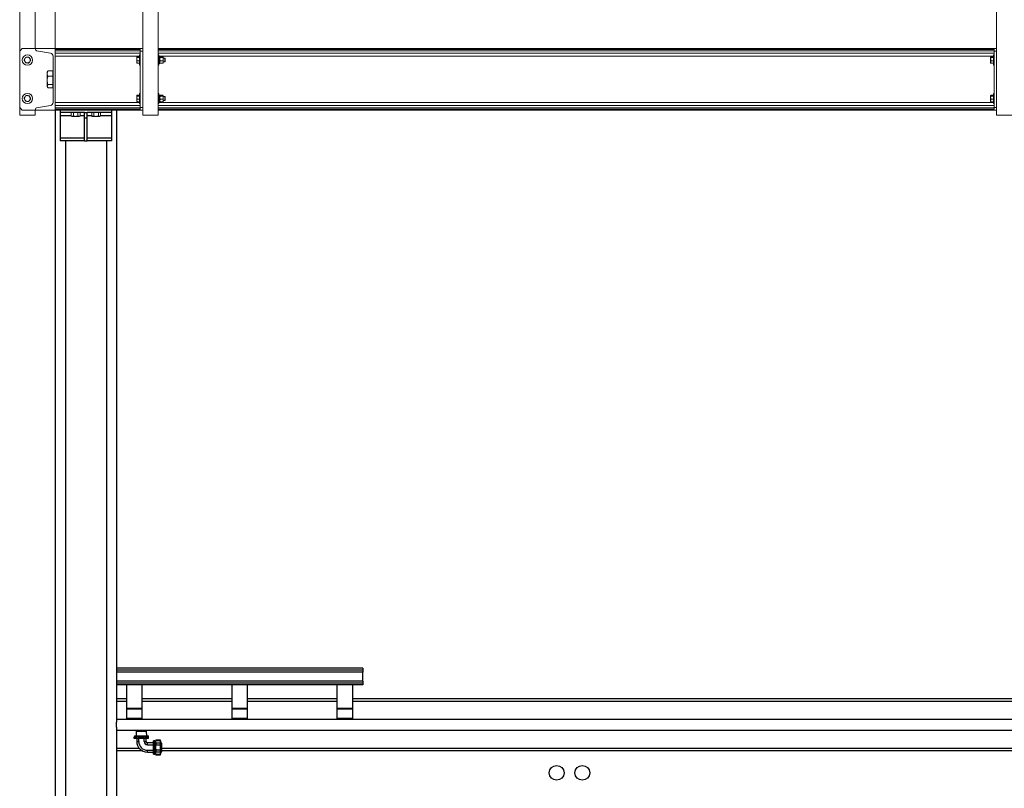
# Model space of a CAD drawing. Units: inches. Extents: x 0 to 2726, y 0 to 1999.
# Drawn here: x 389 to 485, y 286 to 361 of the extents above; entities that cross this region are included whole.
import ezdxf

# ---------------------------------------------------------------- set-up
doc = ezdxf.new("R2010")
doc.units = ezdxf.units.IN
doc.header["$LTSCALE"] = 96
doc.header["$MEASUREMENT"] = 0
doc.layers.add('SAFETY EQUIPMENT', color=2, linetype='Continuous')

# ---------------------------------------------------------------- blocks, each defined once
blk = doc.blocks.new('80K-02')
for p, q in [((392.25, 352.375), (392.25, 262.438)), ((397.75, 352.375), (392.75, 352.375)), ((392.75, 352.375), (392.75, 352.375)), ((392.75, 352.375), (392.75, 352.125)), ((397.75, 352.375), (397.75, 352.375)), ((397.75, 352.375), (397.75, 352.125)), ((398.25, 352.375), (398.25, 297.939)), ((395.125, 352.125), (392.75, 352.125)), ((392.75, 352.125), (392.75, 351.812)), ((392.75, 351.812), (392.75, 349.625)), ((393.817, 351.812), (392.75, 351.812)), ((395.125, 351.812), (394.683, 351.812)), ((395.125, 351.625), (395.125, 352.125)), ((395.125, 352.125), (395.375, 352.125)), ((395.125, 351.625), (395.375, 351.625)), ((395.125, 349.375), (395.125, 351.625)), ((395.375, 351.625), (395.375, 352.125)), ((397.75, 352.125), (395.375, 352.125)), ((395.817, 351.812), (395.375, 351.812)), ((395.375, 349.375), (395.375, 351.625)), ((397.75, 351.812), (396.683, 351.812)), ((397.75, 352.125), (397.75, 351.812)), ((397.75, 351.812), (397.75, 349.625)), ((392.75, 349.625), (392.75, 349.375)), ((395.125, 349.625), (392.75, 349.625)), ((395.125, 349.375), (392.75, 349.375)), ((393.25, 349.375), (393.25, 262.438)), ((395.125, 349.375), (395.375, 349.375)), ((397.75, 349.625), (395.375, 349.625)), ((397.75, 349.375), (395.375, 349.375)), ((397.25, 349.375), (397.25, 275.762)), ((397.75, 349.625), (397.75, 349.375)), ((422.25, 297.939), (398.25, 297.939)), ((398.25, 297.939), (398.25, 297.752)), ((422.25, 297.752), (398.25, 297.752)), ((398.25, 297.752), (398.25, 297.751)), ((422.25, 297.751), (398.25, 297.751)), ((398.25, 297.751), (398.25, 297.564)), ((422.25, 297.564), (398.25, 297.564)), ((398.25, 297.564), (398.25, 296.689)), ((422.25, 297.939), (422.25, 297.752)), ((422.25, 297.752), (422.25, 297.751)), ((422.25, 297.751), (422.25, 297.564)), ((422.25, 296.689), (422.25, 297.564)), ((422.25, 296.689), (398.25, 296.689)), ((398.25, 296.689), (398.25, 296.502)), ((422.25, 296.502), (398.25, 296.502)), ((398.25, 296.502), (398.25, 296.501)), ((422.25, 296.501), (398.25, 296.501)), ((398.25, 296.501), (398.25, 296.314)), ((422.25, 296.689), (422.25, 296.502)), ((422.25, 296.502), (422.25, 296.501)), ((422.25, 296.501), (422.25, 296.314)), ((422.25, 296.314), (398.25, 296.314)), ((398.25, 296.314), (398.25, 292.667)), ((399.25, 294.01), (399.25, 296.314)), ((400.75, 294.01), (400.75, 296.314)), ((409.5, 294.01), (409.5, 296.314)), ((411, 294.01), (411, 296.314)), ((419.75, 294.01), (419.75, 296.314)), ((421.25, 294.01), (421.25, 296.314)), ((399.25, 294.957), (398.25, 294.957)), ((398.25, 294.737), (399.25, 294.737)), ((409.5, 294.957), (400.75, 294.957)), ((400.75, 294.737), (409.5, 294.737)), ((419.75, 294.957), (411, 294.957)), ((411, 294.737), (419.75, 294.737)), ((530.25, 294.957), (421.25, 294.957)), ((421.25, 294.737), (530.25, 294.737)), ((400.75, 294.01), (399.25, 294.01)), ((399.25, 293.966), (399.25, 294.01)), ((400.75, 293.966), (399.25, 293.966)), ((399.25, 293.046), (399.25, 293.966)), ((400.75, 293.966), (400.75, 294.01)), ((400.75, 293.046), (400.75, 293.966)), ((411, 294.01), (409.5, 294.01)), ((409.5, 293.966), (409.5, 294.01)), ((411, 293.966), (409.5, 293.966)), ((409.5, 293.046), (409.5, 293.966)), ((411, 293.966), (411, 294.01)), ((411, 293.046), (411, 293.966)), ((421.25, 294.01), (419.75, 294.01)), ((419.75, 293.966), (419.75, 294.01)), ((421.25, 293.966), (419.75, 293.966)), ((419.75, 293.046), (419.75, 293.966)), ((421.25, 293.966), (421.25, 294.01)), ((421.25, 293.046), (421.25, 293.966)), ((398.25, 292.969), (530.25, 292.969)), ((398.25, 292.211), (398.25, 292.667)), ((400.75, 293.046), (399.25, 293.046)), ((399.25, 292.969), (399.25, 293.046)), ((400.75, 292.969), (399.25, 292.969)), ((400.75, 292.969), (400.75, 293.046)), ((411, 293.046), (409.5, 293.046)), ((409.5, 292.969), (409.5, 293.046)), ((411, 292.969), (409.5, 292.969)), ((411, 292.969), (411, 293.046)), ((421.25, 293.046), (419.75, 293.046)), ((419.75, 292.969), (419.75, 293.046)), ((421.25, 292.969), (419.75, 292.969)), ((421.25, 292.969), (421.25, 293.046)), ((398.25, 292.211), (398.25, 276.251)), ((398.25, 291.909), (530.25, 291.909)), ((400.15, 291.784), (400.137, 291.35)), ((400.205, 291.839), (400.15, 291.784)), ((400.659, 291.784), (400.15, 291.784)), ((400.205, 291.839), (400.659, 291.839)), ((400.659, 291.839), (401.112, 291.839)), ((401.168, 291.784), (400.659, 291.784)), ((401.168, 291.784), (401.112, 291.839)), ((401.181, 291.35), (401.168, 291.784)), ((399.95, 291.261), (399.95, 291.087)), ((399.957, 291.261), (399.95, 291.261)), ((399.957, 291.087), (399.95, 291.087)), ((399.957, 291.087), (399.957, 291.261)), ((399.997, 291.261), (399.957, 291.261)), ((400.221, 291.087), (399.957, 291.087)), ((399.976, 291.35), (399.976, 291.261)), ((399.976, 291.35), (401.342, 291.35)), ((399.997, 291.261), (400.182, 291.261)), ((400.221, 291.261), (400.182, 291.261)), ((400.203, 291.087), (400.203, 290.81)), ((400.203, 290.81), (400.396, 290.81)), ((400.221, 291.087), (400.221, 291.261)), ((400.395, 291.261), (400.221, 291.261)), ((400.395, 291.087), (400.221, 291.087)), ((400.395, 291.087), (400.395, 291.261)), ((400.474, 291.261), (400.395, 291.261)), ((400.923, 291.087), (400.395, 291.087)), ((400.396, 290.81), (400.396, 291.087)), ((400.474, 291.261), (400.844, 291.261)), ((400.923, 291.261), (400.844, 291.261)), ((400.922, 290.81), (400.922, 291.087)), ((400.922, 290.81), (401.115, 290.81)), ((400.923, 291.087), (400.923, 291.261)), ((401.097, 291.261), (400.923, 291.261)), ((401.097, 291.087), (400.923, 291.087)), ((401.097, 291.087), (401.097, 291.261)), ((401.136, 291.261), (401.097, 291.261)), ((401.361, 291.087), (401.097, 291.087)), ((401.115, 290.81), (401.115, 291.087)), ((401.136, 291.261), (401.321, 291.261)), ((401.361, 291.261), (401.321, 291.261)), ((401.342, 291.261), (401.342, 291.35)), ((401.361, 291.087), (401.361, 291.261)), ((401.368, 291.261), (401.361, 291.261)), ((401.368, 291.087), (401.361, 291.087)), ((401.368, 291.087), (401.368, 291.261)), ((401.971, 290.867), (401.851, 290.867)), ((401.851, 289.561), (401.851, 290.867)), ((401.971, 289.561), (401.971, 290.867)), ((402.034, 290.825), (401.971, 290.825)), ((402.052, 290.917), (402.034, 290.867)), ((402.052, 290.91), (402.034, 290.779)), ((402.034, 290.779), (402.034, 290.867)), ((402.034, 290.779), (402.052, 290.648)), ((402.034, 290.214), (402.034, 290.779)), ((402.516, 290.917), (402.052, 290.917)), ((402.052, 290.917), (402.052, 290.91)), ((402.052, 290.91), (402.516, 290.91)), ((402.534, 290.867), (402.516, 290.917)), ((402.516, 290.91), (402.516, 290.917)), ((402.534, 290.779), (402.516, 290.91)), ((402.516, 290.648), (402.534, 290.779)), ((402.534, 290.867), (402.534, 290.779)), ((402.534, 290.779), (402.534, 290.214)), ((398.25, 290.141), (400.443, 290.141)), ((398.25, 289.921), (400.692, 289.921)), ((401.851, 290.67), (401.255, 290.67)), ((401.255, 290.477), (401.255, 290.67)), ((401.255, 290.477), (401.851, 290.477)), ((401.255, 289.951), (401.851, 289.951)), ((401.255, 289.758), (401.255, 289.951)), ((402.034, 290.214), (402.052, 289.952)), ((402.034, 289.649), (402.034, 290.214)), ((402.052, 289.78), (402.034, 289.649)), ((402.052, 290.648), (402.052, 290.476)), ((402.516, 290.648), (402.052, 290.648)), ((402.052, 290.476), (402.516, 290.476)), ((402.516, 289.952), (402.052, 289.952)), ((402.052, 289.952), (402.052, 289.78)), ((402.052, 289.78), (402.516, 289.78)), ((402.516, 290.476), (402.516, 290.648)), ((402.516, 289.952), (402.534, 290.214)), ((402.516, 289.78), (402.516, 289.952)), ((402.534, 289.649), (402.516, 289.78)), ((402.659, 290.629), (402.534, 290.629)), ((402.534, 290.214), (402.534, 289.649)), ((402.534, 289.799), (402.659, 289.799)), ((402.659, 289.799), (402.659, 290.629)), ((402.659, 290.141), (530.25, 290.141)), ((402.659, 289.921), (530.25, 289.921)), ((401.255, 289.758), (401.851, 289.758)), ((401.851, 289.561), (401.971, 289.561)), ((401.971, 289.602), (402.034, 289.602)), ((402.034, 289.649), (402.052, 289.518)), ((402.034, 289.561), (402.034, 289.649)), ((402.034, 289.561), (402.052, 289.511)), ((402.516, 289.518), (402.052, 289.518)), ((402.052, 289.518), (402.052, 289.511)), ((402.052, 289.511), (402.516, 289.511)), ((402.516, 289.518), (402.534, 289.649)), ((402.516, 289.511), (402.534, 289.561)), ((402.516, 289.511), (402.516, 289.518)), ((402.534, 289.649), (402.534, 289.561))]:
    blk.add_line(p, q)
for centre in [(441.125, 287.743), (443.625, 287.743)]:
    blk.add_circle(centre, 0.719)
for radius in [1.052, 0.86, 0.333, 0.14]:
    blk.add_arc((401.255, 290.81), radius, 180, 270)
for points, knots in [([(402.052, 290.476), (402.05, 290.456), (402.038, 290.369), (402.036, 290.281), (402.034, 290.214)], [0, 0, 0, 0, 0.230384, 1, 1, 1, 1]), ([(402.534, 290.214), (402.532, 290.281), (402.529, 290.369), (402.518, 290.456), (402.516, 290.476)], [0, 0, 0, 0, 0.769616, 1, 1, 1, 1])]:
    blk.add_open_spline(points, degree=3, knots=knots)
at = {"layer": 'SAFETY EQUIPMENT', "linetype": 'Continuous', "lineweight": 15}
for p, q in [((400.8, 399.5), (400.8, 351.875)), ((402.3, 399.5), (402.3, 351.875)), ((484, 399.5), (484, 351.875)), ((388.8, 380.5), (388.8, 358.125)), ((390.3, 380.5), (390.3, 358.375)), ((392.25, 363.375), (392.25, 358.375)), ((389.05, 358.375), (388.8, 358.125)), ((388.8, 352.625), (388.8, 358.125)), ((389.05, 358.375), (390.33, 358.375)), ((390.33, 358.375), (390.33, 358.277)), ((392.25, 358.375), (390.33, 358.375)), ((390.43, 358.159), (391.799, 357.93)), ((392.25, 352.375), (392.25, 358.375)), ((392.25, 358.375), (400.55, 358.375)), ((392.25, 358.277), (392.25, 358.375)), ((392.25, 358.277), (400.55, 358.277)), ((392.25, 358.159), (400.55, 358.159)), ((392.25, 357.93), (400.55, 357.93)), ((400.55, 358.375), (400.8, 358.375)), ((400.55, 358.125), (400.55, 358.375)), ((400.8, 358.125), (400.55, 358.125)), ((400.55, 352.625), (400.55, 358.125)), ((400.8, 352.625), (400.8, 358.125)), ((402.3, 358.375), (483.75, 358.375)), ((402.3, 358.277), (483.75, 358.277)), ((402.3, 358.159), (483.75, 358.159)), ((402.3, 357.93), (483.75, 357.93)), ((483.75, 358.375), (484, 358.375)), ((483.75, 358.125), (483.75, 358.375)), ((484, 358.125), (483.75, 358.125)), ((483.75, 352.625), (483.75, 358.125)), ((484, 352.625), (484, 358.125)), ((392.05, 357.635), (392.05, 353.115)), ((392.25, 357.635), (400.487, 357.635)), ((400.224, 357.539), (400.219, 357.531)), ((400.219, 357.523), (400.219, 357.531)), ((400.219, 357.523), (400.219, 357.33)), ((400.219, 357.33), (400.219, 357.057)), ((400.219, 357.057), (400.219, 356.969)), ((400.219, 356.969), (400.224, 356.961)), ((400.487, 357.561), (400.244, 357.561)), ((400.487, 357.486), (400.244, 357.486)), ((400.487, 357.175), (400.244, 357.175)), ((400.487, 356.939), (400.244, 356.939)), ((400.55, 357.75), (400.487, 357.75)), ((400.487, 357.677), (400.487, 357.75)), ((400.487, 356.75), (400.487, 357.677)), ((402.363, 357.75), (402.3, 357.75)), ((402.363, 357.677), (402.363, 357.75)), ((402.363, 356.75), (402.363, 357.677)), ((402.363, 357.635), (483.687, 357.635)), ((402.457, 357.592), (402.363, 357.592)), ((402.363, 357.587), (402.457, 357.587)), ((402.363, 357.575), (402.457, 357.575)), ((402.457, 357.587), (402.457, 357.592)), ((402.457, 357.575), (402.457, 357.587)), ((402.457, 356.908), (402.457, 357.575)), ((402.464, 357.539), (402.457, 357.531)), ((402.457, 356.969), (402.464, 356.961)), ((402.494, 357.561), (402.756, 357.561)), ((402.494, 357.486), (402.756, 357.486)), ((402.494, 357.175), (402.756, 357.175)), ((402.494, 356.939), (402.756, 356.939)), ((402.794, 357.531), (402.787, 357.539)), ((402.787, 356.961), (402.794, 356.969)), ((402.794, 357.531), (402.794, 357.523)), ((402.794, 357.523), (402.794, 357.33)), ((402.95, 357.438), (402.794, 357.438)), ((402.794, 357.33), (402.794, 357.057)), ((402.794, 357.062), (402.95, 357.062)), ((402.794, 357.057), (402.794, 356.969)), ((402.987, 357.4), (402.95, 357.438)), ((402.95, 357.432), (402.95, 357.438)), ((402.95, 357.062), (402.95, 357.432)), ((402.95, 357.062), (402.987, 357.1)), ((402.987, 357.396), (402.987, 357.4)), ((402.987, 357.1), (402.987, 357.396)), ((483.424, 357.539), (483.419, 357.531)), ((483.419, 357.523), (483.419, 357.531)), ((483.419, 357.523), (483.419, 357.33)), ((483.419, 357.33), (483.419, 357.057)), ((483.419, 357.057), (483.419, 356.969)), ((483.419, 356.969), (483.424, 356.961)), ((483.687, 357.561), (483.444, 357.561)), ((483.687, 357.486), (483.444, 357.486)), ((483.687, 357.175), (483.444, 357.175)), ((483.687, 356.939), (483.444, 356.939)), ((483.75, 357.75), (483.687, 357.75)), ((483.687, 357.677), (483.687, 357.75)), ((483.687, 356.75), (483.687, 357.677)), ((391.521, 356.153), (391.487, 356.094)), ((391.487, 355.945), (391.487, 356.094)), ((392.035, 356.198), (391.551, 356.198)), ((392.035, 356.198), (392.035, 355.945)), ((392.05, 356.094), (392.035, 356.094)), ((400.487, 356.75), (400.55, 356.75)), ((402.3, 356.75), (402.363, 356.75)), ((402.363, 356.908), (402.457, 356.908)), ((483.687, 356.75), (483.75, 356.75)), ((391.487, 355.945), (391.487, 355.281)), ((391.487, 355.281), (391.487, 354.71)), ((392.035, 355.692), (391.551, 355.692)), ((392.035, 355.945), (392.035, 355.692)), ((392.035, 355.692), (392.035, 355.281)), ((392.035, 355.281), (392.035, 354.869)), ((391.487, 354.71), (391.487, 354.656)), ((391.487, 354.656), (391.521, 354.597)), ((392.035, 354.869), (391.551, 354.869)), ((392.035, 354.552), (391.551, 354.552)), ((392.035, 354.869), (392.035, 354.71)), ((392.035, 354.71), (392.035, 354.552)), ((392.035, 354.656), (392.05, 354.656)), ((392.25, 353.115), (400.487, 353.115)), ((400.224, 353.789), (400.219, 353.781)), ((400.219, 353.773), (400.219, 353.781)), ((400.219, 353.773), (400.219, 353.58)), ((400.219, 353.58), (400.219, 353.307)), ((400.219, 353.307), (400.219, 353.219)), ((400.219, 353.219), (400.224, 353.211)), ((400.487, 353.811), (400.244, 353.811)), ((400.487, 353.736), (400.244, 353.736)), ((400.487, 353.425), (400.244, 353.425)), ((400.487, 353.189), (400.244, 353.189)), ((400.55, 354), (400.487, 354)), ((400.487, 353.927), (400.487, 354)), ((400.487, 353), (400.487, 353.927)), ((402.363, 354), (402.3, 354)), ((402.363, 353.927), (402.363, 354)), ((402.363, 353), (402.363, 353.927)), ((402.457, 353.841), (402.363, 353.841)), ((402.363, 353.837), (402.457, 353.837)), ((402.363, 353.825), (402.457, 353.825)), ((402.363, 353.158), (402.457, 353.158)), ((402.363, 353.115), (483.687, 353.115)), ((402.457, 353.837), (402.457, 353.841)), ((402.457, 353.825), (402.457, 353.837)), ((402.457, 353.158), (402.457, 353.825)), ((402.464, 353.789), (402.457, 353.781)), ((402.457, 353.219), (402.464, 353.211)), ((402.494, 353.811), (402.756, 353.811)), ((402.494, 353.736), (402.756, 353.736)), ((402.494, 353.425), (402.756, 353.425)), ((402.494, 353.189), (402.756, 353.189)), ((402.794, 353.781), (402.787, 353.789)), ((402.787, 353.211), (402.794, 353.219)), ((402.794, 353.781), (402.794, 353.773)), ((402.794, 353.773), (402.794, 353.58)), ((402.95, 353.688), (402.794, 353.688)), ((402.794, 353.58), (402.794, 353.307)), ((402.794, 353.313), (402.95, 353.313)), ((402.794, 353.307), (402.794, 353.219)), ((402.987, 353.65), (402.95, 353.688)), ((402.95, 353.682), (402.95, 353.688)), ((402.95, 353.313), (402.95, 353.682)), ((402.95, 353.313), (402.987, 353.35)), ((402.987, 353.646), (402.987, 353.65)), ((402.987, 353.35), (402.987, 353.646)), ((483.424, 353.789), (483.419, 353.781)), ((483.419, 353.773), (483.419, 353.781)), ((483.419, 353.773), (483.419, 353.58)), ((483.419, 353.58), (483.419, 353.307)), ((483.419, 353.307), (483.419, 353.219)), ((483.419, 353.219), (483.424, 353.211)), ((483.687, 353.811), (483.444, 353.811)), ((483.687, 353.736), (483.444, 353.736)), ((483.687, 353.425), (483.444, 353.425)), ((483.687, 353.189), (483.444, 353.189)), ((483.75, 354), (483.687, 354)), ((483.687, 353.927), (483.687, 354)), ((483.687, 353), (483.687, 353.927)), ((388.8, 352.625), (388.8, 351.875)), ((388.8, 352.625), (389.05, 352.375)), ((390.33, 352.375), (389.05, 352.375)), ((390.3, 352.375), (390.3, 351.875)), ((390.33, 352.473), (390.33, 352.375)), ((390.33, 352.375), (392.25, 352.375)), ((391.799, 352.82), (390.43, 352.591)), ((392.25, 352.82), (400.55, 352.82)), ((392.25, 352.591), (400.55, 352.591)), ((392.25, 352.375), (392.25, 352.473)), ((392.25, 352.473), (400.55, 352.473)), ((392.25, 352.375), (400.55, 352.375)), ((400.487, 353), (400.55, 353)), ((400.55, 352.625), (400.8, 352.625)), ((400.55, 352.375), (400.55, 352.625)), ((400.8, 352.375), (400.55, 352.375)), ((402.3, 353), (402.363, 353)), ((402.3, 352.82), (483.75, 352.82)), ((402.3, 352.591), (483.75, 352.591)), ((402.3, 352.473), (483.75, 352.473)), ((402.3, 352.375), (483.75, 352.375)), ((483.687, 353), (483.75, 353)), ((483.75, 352.625), (484, 352.625)), ((483.75, 352.375), (483.75, 352.625)), ((484, 352.375), (483.75, 352.375)), ((388.8, 351.875), (390.3, 351.875)), ((393.817, 352.125), (393.817, 351.794)), ((393.817, 351.794), (393.875, 351.761)), ((393.875, 351.761), (393.925, 351.761)), ((393.925, 351.761), (394.25, 351.761)), ((394.033, 352.125), (394.033, 351.794)), ((394.25, 351.761), (394.575, 351.761)), ((394.467, 352.125), (394.467, 351.794)), ((394.575, 351.761), (394.625, 351.761)), ((394.625, 351.761), (394.683, 351.794)), ((394.683, 352.125), (394.683, 351.794)), ((395.817, 352.125), (395.817, 351.794)), ((395.817, 351.794), (395.875, 351.761)), ((395.875, 351.761), (395.925, 351.761)), ((395.925, 351.761), (396.25, 351.761)), ((396.033, 352.125), (396.033, 351.794)), ((396.25, 351.761), (396.575, 351.761)), ((396.467, 352.125), (396.467, 351.794)), ((396.575, 351.761), (396.625, 351.761)), ((396.625, 351.761), (396.683, 351.794)), ((396.683, 352.125), (396.683, 351.794)), ((400.8, 351.875), (402.3, 351.875)), ((484, 351.875), (485.5, 351.875))]:
    blk.add_line(p, q, dxfattribs=at)
for centre in [(389.55, 357.25), (389.55, 353.5)]:
    blk.add_circle(centre, 0.5, dxfattribs=at)
for centre, radius, start, end in [((390.45, 358.277), 0.12, 180, 260.537), ((391.75, 357.635), 0.3, 0, 80.537), ((389.55, 357.25), 0.281, 144.10692, 204.10692), ((389.55, 357.25), 0.281, 204.10692, 264.10692), ((389.55, 357.25), 0.281, 84.10692, 144.10692), ((389.55, 357.25), 0.281, 264.10692, 324.10692), ((389.55, 357.25), 0.281, 24.10692, 84.10692), ((389.55, 357.25), 0.281, 324.10692, 24.10692), ((389.55, 353.5), 0.281, 144.10692, 204.10692), ((389.55, 353.5), 0.281, 204.10692, 264.10692), ((389.55, 353.5), 0.281, 84.10692, 144.10692), ((389.55, 353.5), 0.281, 264.10692, 324.10692), ((389.55, 353.5), 0.281, 24.10692, 84.10692), ((389.55, 353.5), 0.281, 324.10692, 24.10692), ((391.75, 353.115), 0.3, 279.463, 360), ((390.45, 352.473), 0.12, 99.463, 180)]:
    blk.add_arc(centre, radius, start, end, dxfattribs=at)
for points, knots in [([(389.322, 357.415), (389.297, 357.38), (389.265, 357.335), (389.234, 357.293), (389.227, 357.283)], [0, 0, 0, 0, 0.782903, 1, 1, 1, 1]), ([(389.227, 357.283), (389.238, 357.259), (389.26, 357.211), (389.282, 357.161), (389.294, 357.135)], [0, 0, 0, 0, 0.495454, 1, 1, 1, 1]), ([(389.294, 357.135), (389.295, 357.132), (389.317, 357.082), (389.339, 357.033), (389.36, 356.987)], [0, 0, 0, 0, 0.070235, 1, 1, 1, 1]), ([(389.417, 357.546), (389.394, 357.513), (389.362, 357.47), (389.33, 357.425), (389.322, 357.415)], [0, 0, 0, 0, 0.7633154, 1, 1, 1, 1]), ([(389.36, 356.987), (389.386, 356.984), (389.439, 356.979), (389.494, 356.973), (389.521, 356.97)], [0, 0, 0, 0, 0.495463, 1, 1, 1, 1]), ([(389.579, 357.53), (389.575, 357.53), (389.521, 357.536), (389.467, 357.541), (389.417, 357.546)], [0, 0, 0, 0, 0.070219, 1, 1, 1, 1]), ([(389.521, 356.97), (389.525, 356.97), (389.579, 356.964), (389.633, 356.959), (389.683, 356.954)], [0, 0, 0, 0, 0.070219, 1, 1, 1, 1]), ([(389.74, 357.513), (389.714, 357.516), (389.661, 357.521), (389.606, 357.527), (389.579, 357.53)], [0, 0, 0, 0, 0.495452, 1, 1, 1, 1]), ([(389.683, 356.954), (389.689, 356.963), (389.72, 357.006), (389.752, 357.05), (389.778, 357.085)], [0, 0, 0, 0, 0.2170945, 1, 1, 1, 1]), ([(389.806, 357.365), (389.805, 357.368), (389.783, 357.418), (389.761, 357.467), (389.74, 357.513)], [0, 0, 0, 0, 0.070129, 1, 1, 1, 1]), ([(389.778, 357.085), (389.785, 357.096), (389.817, 357.14), (389.849, 357.184), (389.873, 357.217)], [0, 0, 0, 0, 0.236685, 1, 1, 1, 1]), ([(389.873, 357.217), (389.862, 357.241), (389.84, 357.289), (389.818, 357.339), (389.806, 357.365)], [0, 0, 0, 0, 0.495452, 1, 1, 1, 1]), ([(400.219, 357.523), (400.219, 357.526), (400.221, 357.539), (400.234, 357.552), (400.244, 357.561)], [0, 0, 0, 0, 0.236642, 1, 1, 1, 1]), ([(400.244, 357.486), (400.241, 357.488), (400.226, 357.501), (400.222, 357.513), (400.219, 357.523)], [0, 0, 0, 0, 0.217111, 1, 1, 1, 1]), ([(400.219, 357.33), (400.219, 357.334), (400.219, 357.386), (400.232, 357.438), (400.244, 357.486)], [0, 0, 0, 0, 0.070215, 1, 1, 1, 1]), ([(400.244, 357.175), (400.237, 357.2), (400.223, 357.251), (400.22, 357.303), (400.219, 357.33)], [0, 0, 0, 0, 0.495514, 1, 1, 1, 1]), ([(400.219, 357.057), (400.219, 357.06), (400.219, 357.099), (400.232, 357.138), (400.244, 357.175)], [0, 0, 0, 0, 0.070245, 1, 1, 1, 1]), ([(400.244, 356.939), (400.237, 356.958), (400.223, 356.997), (400.22, 357.037), (400.219, 357.057)], [0, 0, 0, 0, 0.495463, 1, 1, 1, 1]), ([(400.227, 356.961), (400.229, 356.957), (400.232, 356.949), (400.241, 356.942), (400.244, 356.939)], [0, 0, 0, 0, 0.6348965, 1, 1, 1, 1]), ([(402.457, 357.523), (402.457, 357.524), (402.458, 357.535), (402.471, 357.548), (402.491, 357.559), (402.494, 357.561)], [0, 0, 0, 0, 0.066069, 0.81289, 1, 1, 1, 1]), ([(402.494, 357.486), (402.489, 357.489), (402.467, 357.501), (402.461, 357.514), (402.457, 357.523)], [0, 0, 0, 0, 0.266147, 1, 1, 1, 1]), ([(402.457, 357.33), (402.458, 357.352), (402.461, 357.396), (402.478, 357.448), (402.491, 357.477), (402.494, 357.486)], [0, 0, 0, 0, 0.405696, 0.826049, 1, 1, 1, 1]), ([(402.494, 357.175), (402.485, 357.199), (402.465, 357.248), (402.457, 357.302), (402.457, 357.329), (402.457, 357.33)], [0, 0, 0, 0, 0.483975, 0.985597, 1, 1, 1, 1]), ([(402.457, 357.057), (402.458, 357.073), (402.461, 357.107), (402.478, 357.146), (402.491, 357.168), (402.494, 357.175)], [0, 0, 0, 0, 0.405778, 0.826059, 1, 1, 1, 1]), ([(402.494, 356.939), (402.485, 356.957), (402.465, 356.995), (402.457, 357.035), (402.457, 357.056), (402.457, 357.057)], [0, 0, 0, 0, 0.484002, 0.985641, 1, 1, 1, 1]), ([(402.494, 356.939), (402.489, 356.942), (402.475, 356.949), (402.471, 356.957), (402.469, 356.961)], [0, 0, 0, 0, 0.444026, 1, 1, 1, 1]), ([(402.794, 357.523), (402.794, 357.524), (402.793, 357.535), (402.78, 357.548), (402.76, 357.559), (402.756, 357.561)], [0, 0, 0, 0, 0.066069, 0.812889, 1, 1, 1, 1]), ([(402.756, 357.486), (402.762, 357.489), (402.784, 357.501), (402.79, 357.514), (402.794, 357.523)], [0, 0, 0, 0, 0.266148, 1, 1, 1, 1]), ([(402.794, 357.33), (402.793, 357.352), (402.79, 357.396), (402.773, 357.448), (402.76, 357.477), (402.756, 357.486)], [0, 0, 0, 0, 0.405695, 0.826048, 1, 1, 1, 1]), ([(402.756, 357.175), (402.766, 357.199), (402.786, 357.248), (402.794, 357.302), (402.794, 357.329), (402.794, 357.33)], [0, 0, 0, 0, 0.483975, 0.985597, 1, 1, 1, 1]), ([(402.794, 357.057), (402.793, 357.073), (402.79, 357.107), (402.773, 357.146), (402.76, 357.168), (402.756, 357.175)], [0, 0, 0, 0, 0.405777, 0.826058, 1, 1, 1, 1]), ([(402.756, 356.939), (402.766, 356.957), (402.786, 356.995), (402.794, 357.035), (402.794, 357.056), (402.794, 357.057)], [0, 0, 0, 0, 0.484002, 0.985641, 1, 1, 1, 1]), ([(402.756, 356.939), (402.762, 356.942), (402.776, 356.949), (402.78, 356.957), (402.782, 356.961)], [0, 0, 0, 0, 0.4440272, 1, 1, 1, 1]), ([(483.419, 357.523), (483.419, 357.526), (483.421, 357.539), (483.434, 357.552), (483.444, 357.561)], [0, 0, 0, 0, 0.236643, 1, 1, 1, 1]), ([(483.444, 357.486), (483.441, 357.488), (483.426, 357.501), (483.422, 357.513), (483.419, 357.523)], [0, 0, 0, 0, 0.21711, 1, 1, 1, 1]), ([(483.419, 357.33), (483.419, 357.334), (483.419, 357.386), (483.432, 357.438), (483.444, 357.486)], [0, 0, 0, 0, 0.070214, 1, 1, 1, 1]), ([(483.444, 357.175), (483.437, 357.2), (483.423, 357.251), (483.42, 357.303), (483.419, 357.33)], [0, 0, 0, 0, 0.495514, 1, 1, 1, 1]), ([(483.419, 357.057), (483.419, 357.06), (483.419, 357.099), (483.432, 357.138), (483.444, 357.175)], [0, 0, 0, 0, 0.070244, 1, 1, 1, 1]), ([(483.444, 356.939), (483.437, 356.958), (483.423, 356.997), (483.42, 357.037), (483.419, 357.057)], [0, 0, 0, 0, 0.495463, 1, 1, 1, 1]), ([(483.427, 356.961), (483.429, 356.957), (483.432, 356.949), (483.441, 356.942), (483.444, 356.939)], [0, 0, 0, 0, 0.634898, 1, 1, 1, 1]), ([(391.487, 355.945), (391.487, 355.951), (391.488, 355.996), (391.502, 356.082), (391.535, 356.159), (391.551, 356.198)], [0, 0, 0, 0, 0.070119, 0.530808, 1, 1, 1, 1]), ([(391.551, 356.198), (391.543, 356.187), (391.531, 356.172), (391.524, 356.156), (391.522, 356.152)], [0, 0, 0, 0, 0.74842, 1, 1, 1, 1]), ([(391.551, 355.692), (391.533, 355.733), (391.497, 355.816), (391.49, 355.902), (391.487, 355.945)], [0, 0, 0, 0, 0.4954492, 1, 1, 1, 1]), ([(391.487, 355.281), (391.487, 355.29), (391.488, 355.364), (391.502, 355.503), (391.535, 355.629), (391.551, 355.692)], [0, 0, 0, 0, 0.070102, 0.530812, 1, 1, 1, 1]), ([(391.551, 354.869), (391.533, 354.936), (391.497, 355.071), (391.49, 355.21), (391.487, 355.281)], [0, 0, 0, 0, 0.495472, 1, 1, 1, 1]), ([(391.487, 354.71), (391.489, 354.731), (391.493, 354.773), (391.52, 354.826), (391.543, 354.858), (391.551, 354.869)], [0, 0, 0, 0, 0.387662, 0.781057, 1, 1, 1, 1]), ([(391.551, 354.552), (391.538, 354.572), (391.51, 354.611), (391.49, 354.664), (391.488, 354.698), (391.487, 354.71)], [0, 0, 0, 0, 0.379181, 0.761885, 1, 1, 1, 1]), ([(389.322, 353.665), (389.297, 353.63), (389.265, 353.585), (389.234, 353.543), (389.227, 353.533)], [0, 0, 0, 0, 0.782923, 1, 1, 1, 1]), ([(389.227, 353.533), (389.238, 353.509), (389.26, 353.461), (389.282, 353.411), (389.294, 353.385)], [0, 0, 0, 0, 0.495505, 1, 1, 1, 1]), ([(389.294, 353.385), (389.295, 353.382), (389.317, 353.332), (389.339, 353.283), (389.36, 353.237)], [0, 0, 0, 0, 0.070228, 1, 1, 1, 1]), ([(389.417, 353.796), (389.394, 353.763), (389.362, 353.72), (389.33, 353.675), (389.322, 353.665)], [0, 0, 0, 0, 0.763407, 1, 1, 1, 1]), ([(389.36, 353.237), (389.386, 353.234), (389.439, 353.229), (389.494, 353.223), (389.521, 353.22)], [0, 0, 0, 0, 0.495452, 1, 1, 1, 1]), ([(389.579, 353.78), (389.575, 353.78), (389.521, 353.786), (389.467, 353.791), (389.417, 353.796)], [0, 0, 0, 0, 0.070218, 1, 1, 1, 1]), ([(389.521, 353.22), (389.525, 353.22), (389.579, 353.214), (389.633, 353.209), (389.683, 353.204)], [0, 0, 0, 0, 0.070219, 1, 1, 1, 1]), ([(389.74, 353.763), (389.714, 353.766), (389.661, 353.771), (389.606, 353.777), (389.579, 353.78)], [0, 0, 0, 0, 0.495463, 1, 1, 1, 1]), ([(389.683, 353.204), (389.689, 353.213), (389.72, 353.256), (389.752, 353.3), (389.778, 353.335)], [0, 0, 0, 0, 0.217075, 1, 1, 1, 1]), ([(389.806, 353.615), (389.805, 353.618), (389.783, 353.668), (389.761, 353.717), (389.74, 353.763)], [0, 0, 0, 0, 0.070234, 1, 1, 1, 1]), ([(389.778, 353.335), (389.785, 353.346), (389.817, 353.39), (389.849, 353.434), (389.873, 353.467)], [0, 0, 0, 0, 0.236593, 1, 1, 1, 1]), ([(389.873, 353.467), (389.862, 353.491), (389.84, 353.539), (389.818, 353.589), (389.806, 353.615)], [0, 0, 0, 0, 0.495401, 1, 1, 1, 1]), ([(400.219, 353.773), (400.219, 353.776), (400.221, 353.789), (400.234, 353.802), (400.244, 353.811)], [0, 0, 0, 0, 0.236636, 1, 1, 1, 1]), ([(400.244, 353.736), (400.241, 353.738), (400.226, 353.751), (400.222, 353.763), (400.219, 353.773)], [0, 0, 0, 0, 0.217111, 1, 1, 1, 1]), ([(400.219, 353.58), (400.219, 353.584), (400.219, 353.636), (400.232, 353.688), (400.244, 353.736)], [0, 0, 0, 0, 0.070215, 1, 1, 1, 1]), ([(400.244, 353.425), (400.237, 353.45), (400.223, 353.501), (400.22, 353.553), (400.219, 353.58)], [0, 0, 0, 0, 0.49546, 1, 1, 1, 1]), ([(400.219, 353.307), (400.219, 353.31), (400.219, 353.349), (400.232, 353.388), (400.244, 353.425)], [0, 0, 0, 0, 0.070239, 1, 1, 1, 1]), ([(400.244, 353.189), (400.237, 353.208), (400.223, 353.247), (400.22, 353.287), (400.219, 353.307)], [0, 0, 0, 0, 0.495463, 1, 1, 1, 1]), ([(400.227, 353.211), (400.229, 353.207), (400.232, 353.199), (400.241, 353.192), (400.244, 353.189)], [0, 0, 0, 0, 0.6348965, 1, 1, 1, 1]), ([(402.457, 353.773), (402.457, 353.774), (402.458, 353.785), (402.471, 353.798), (402.491, 353.809), (402.494, 353.811)], [0, 0, 0, 0, 0.066068, 0.81287, 1, 1, 1, 1]), ([(402.494, 353.736), (402.489, 353.739), (402.467, 353.751), (402.461, 353.764), (402.457, 353.773)], [0, 0, 0, 0, 0.266172, 1, 1, 1, 1]), ([(402.457, 353.58), (402.458, 353.602), (402.461, 353.646), (402.478, 353.698), (402.491, 353.727), (402.494, 353.736)], [0, 0, 0, 0, 0.405696, 0.826049, 1, 1, 1, 1]), ([(402.494, 353.425), (402.485, 353.449), (402.465, 353.498), (402.457, 353.552), (402.457, 353.579), (402.457, 353.58)], [0, 0, 0, 0, 0.483923, 0.985596, 1, 1, 1, 1]), ([(402.457, 353.307), (402.458, 353.323), (402.461, 353.357), (402.478, 353.396), (402.491, 353.418), (402.494, 353.425)], [0, 0, 0, 0, 0.405746, 0.826072, 1, 1, 1, 1]), ([(402.494, 353.189), (402.485, 353.207), (402.465, 353.245), (402.457, 353.285), (402.457, 353.306), (402.457, 353.307)], [0, 0, 0, 0, 0.484002, 0.985641, 1, 1, 1, 1]), ([(402.494, 353.189), (402.489, 353.192), (402.475, 353.199), (402.471, 353.207), (402.469, 353.211)], [0, 0, 0, 0, 0.444048, 1, 1, 1, 1]), ([(402.794, 353.773), (402.794, 353.774), (402.793, 353.785), (402.78, 353.798), (402.76, 353.809), (402.756, 353.811)], [0, 0, 0, 0, 0.066068, 0.812869, 1, 1, 1, 1]), ([(402.756, 353.736), (402.762, 353.739), (402.784, 353.751), (402.79, 353.764), (402.794, 353.773)], [0, 0, 0, 0, 0.266173, 1, 1, 1, 1]), ([(402.794, 353.58), (402.793, 353.602), (402.79, 353.646), (402.773, 353.698), (402.76, 353.727), (402.756, 353.736)], [0, 0, 0, 0, 0.405695, 0.826048, 1, 1, 1, 1]), ([(402.756, 353.425), (402.766, 353.449), (402.786, 353.498), (402.794, 353.552), (402.794, 353.579), (402.794, 353.58)], [0, 0, 0, 0, 0.483923, 0.985596, 1, 1, 1, 1]), ([(402.794, 353.307), (402.793, 353.323), (402.79, 353.357), (402.773, 353.396), (402.76, 353.418), (402.756, 353.425)], [0, 0, 0, 0, 0.405745, 0.826071, 1, 1, 1, 1]), ([(402.756, 353.189), (402.766, 353.207), (402.786, 353.245), (402.794, 353.285), (402.794, 353.306), (402.794, 353.307)], [0, 0, 0, 0, 0.484002, 0.985641, 1, 1, 1, 1]), ([(402.756, 353.189), (402.762, 353.192), (402.776, 353.199), (402.78, 353.207), (402.782, 353.211)], [0, 0, 0, 0, 0.44405, 1, 1, 1, 1]), ([(483.419, 353.773), (483.419, 353.776), (483.421, 353.789), (483.434, 353.802), (483.444, 353.811)], [0, 0, 0, 0, 0.236637, 1, 1, 1, 1]), ([(483.444, 353.736), (483.441, 353.738), (483.426, 353.751), (483.422, 353.763), (483.419, 353.773)], [0, 0, 0, 0, 0.21711, 1, 1, 1, 1]), ([(483.419, 353.58), (483.419, 353.584), (483.419, 353.636), (483.432, 353.688), (483.444, 353.736)], [0, 0, 0, 0, 0.070214, 1, 1, 1, 1]), ([(483.444, 353.425), (483.437, 353.45), (483.423, 353.501), (483.42, 353.553), (483.419, 353.58)], [0, 0, 0, 0, 0.49546, 1, 1, 1, 1]), ([(483.419, 353.307), (483.419, 353.31), (483.419, 353.349), (483.432, 353.388), (483.444, 353.425)], [0, 0, 0, 0, 0.070238, 1, 1, 1, 1]), ([(483.444, 353.189), (483.437, 353.208), (483.423, 353.247), (483.42, 353.287), (483.419, 353.307)], [0, 0, 0, 0, 0.495463, 1, 1, 1, 1]), ([(483.427, 353.211), (483.429, 353.207), (483.432, 353.199), (483.441, 353.192), (483.444, 353.189)], [0, 0, 0, 0, 0.634898, 1, 1, 1, 1]), ([(393.925, 351.761), (393.923, 351.761), (393.903, 351.761), (393.867, 351.769), (393.834, 351.786), (393.817, 351.794)], [0, 0, 0, 0, 0.070072, 0.530809, 1, 1, 1, 1]), ([(394.033, 351.794), (394.016, 351.785), (393.98, 351.766), (393.944, 351.763), (393.925, 351.761)], [0, 0, 0, 0, 0.495454, 1, 1, 1, 1]), ([(394.25, 351.761), (394.194, 351.765), (394.12, 351.77), (394.05, 351.79), (394.033, 351.794)], [0, 0, 0, 0, 0.770633, 1, 1, 1, 1]), ([(394.467, 351.794), (394.413, 351.781), (394.341, 351.763), (394.268, 351.761), (394.25, 351.761)], [0, 0, 0, 0, 0.753694, 1, 1, 1, 1]), ([(394.575, 351.761), (394.572, 351.761), (394.553, 351.761), (394.516, 351.769), (394.483, 351.786), (394.467, 351.794)], [0, 0, 0, 0, 0.070109, 0.530809, 1, 1, 1, 1]), ([(394.683, 351.794), (394.665, 351.785), (394.63, 351.766), (394.593, 351.763), (394.575, 351.761)], [0, 0, 0, 0, 0.495454, 1, 1, 1, 1]), ([(395.925, 351.761), (395.923, 351.761), (395.903, 351.761), (395.867, 351.769), (395.834, 351.786), (395.817, 351.794)], [0, 0, 0, 0, 0.070072, 0.530809, 1, 1, 1, 1]), ([(396.033, 351.794), (396.016, 351.785), (395.98, 351.766), (395.944, 351.763), (395.925, 351.761)], [0, 0, 0, 0, 0.495454, 1, 1, 1, 1]), ([(396.25, 351.761), (396.194, 351.765), (396.12, 351.77), (396.05, 351.79), (396.033, 351.794)], [0, 0, 0, 0, 0.770634, 1, 1, 1, 1]), ([(396.467, 351.794), (396.413, 351.781), (396.341, 351.763), (396.268, 351.761), (396.25, 351.761)], [0, 0, 0, 0, 0.753694, 1, 1, 1, 1]), ([(396.575, 351.761), (396.572, 351.761), (396.553, 351.761), (396.516, 351.769), (396.483, 351.786), (396.467, 351.794)], [0, 0, 0, 0, 0.070109, 0.530809, 1, 1, 1, 1]), ([(396.683, 351.794), (396.665, 351.785), (396.63, 351.766), (396.593, 351.763), (396.575, 351.761)], [0, 0, 0, 0, 0.495454, 1, 1, 1, 1])]:
    blk.add_open_spline(points, degree=3, knots=knots, dxfattribs=at)

msp = doc.modelspace()

# ---------------------------------------------------------------- block references
msp.add_blockref('80K-02', (0, 0))

doc.saveas('drawing.dxf')
